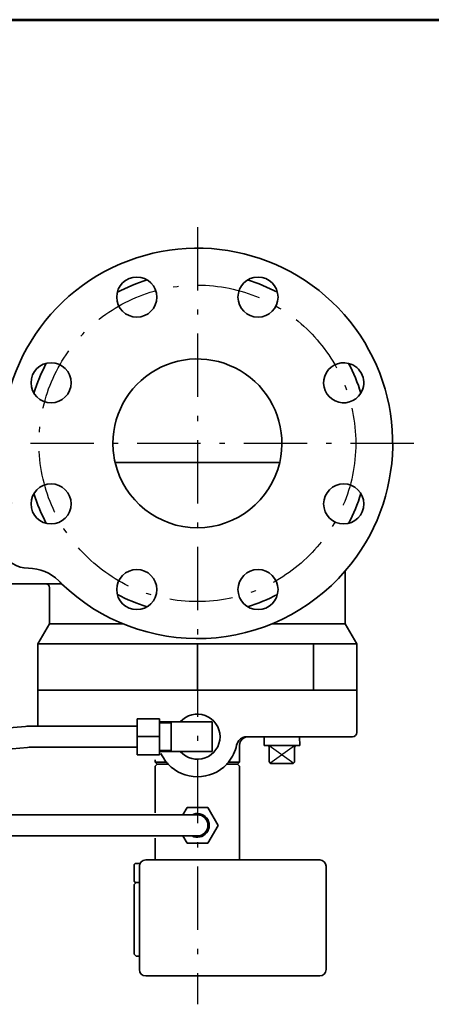
# Model space of a CAD drawing. Units: millimetres. Extents: x 0 to 1560, y 0 to 1120.
# Drawn here: x 1061 to 1256, y 653 to 1120 of the extents above; entities that cross this region are included whole.
import ezdxf

# ---------------------------------------------------------------- set-up
doc = ezdxf.new("R2010")
doc.units = ezdxf.units.MM
doc.linetypes.add('DASHDOT', pattern=[50.5, 30, -9, 2.5, -9])
for name, color, linetype, lineweight in [('12', 5, 'Continuous', 53), ('3', 1, 'DASHDOT', 25), ('8', 4, 'Continuous', 25), ('9', 7, 'Continuous', 35)]:
    doc.layers.add(name, color=color, linetype=linetype, lineweight=lineweight)

# ---------------------------------------------------------------- blocks, each defined once
blk = doc.blocks.new('*G16')
at = {"layer": '12', "color": 5, "linetype": 'Continuous', "lineweight": 53}
blk.add_line((0, 1120), (1560, 1120), dxfattribs=at)

msp = doc.modelspace()

# ---------------------------------------------------------------- linework, layer by layer
at = {"layer": '3', "color": 1, "linetype": 'DASHDOT', "lineweight": 25}
for p, q in [((1145.51, 1021.75), (1145.51, 653.46)), ((1248.01, 919.25), (818.43, 919.25))]:
    msp.add_line(p, q, dxfattribs=at)
msp.add_circle((1145.51, 919.25), 75, dxfattribs=at)
at = {"layer": '8', "color": 4, "linetype": 'Continuous', "lineweight": 25}
for p, q in [((1133.01, 786.7), (1127.51, 786.7)), ((1179.51, 776.12), (1191.16, 767.79)), ((1179.85, 767.79), (1191.51, 776.12)), ((1133.01, 773.8), (1127.51, 773.8))]:
    msp.add_line(p, q, dxfattribs=at)
at = {"layer": '9', "color": 7, "linetype": 'Continuous', "lineweight": 35}
for p, q in [((1184.48, 910.25), (1106.53, 910.25)), ((1215.51, 833.77), (1215.51, 858.78)), ((1081.21, 852.75), (1052.51, 852.75)), ((1075.51, 833.77), (1075.51, 850.75)), ((1070.01, 824.25), (1075.51, 833.77)), ((1110.15, 833.77), (1075.51, 833.77)), ((1215.51, 833.77), (1180.87, 833.77)), ((1221.01, 824.25), (1215.51, 833.77)), ((1145.51, 824.25), (1070.01, 824.25)), ((1070.01, 802.25), (1070.01, 824.25)), ((1200.51, 824.25), (1145.51, 824.25)), ((1145.51, 802.25), (1145.51, 824.25)), ((1221.01, 824.25), (1200.51, 824.25)), ((1200.51, 822.52), (1200.51, 824.25)), ((1200.51, 802.25), (1200.51, 822.52)), ((1221.01, 802.25), (1221.01, 824.25)), ((1145.51, 802.25), (1070.01, 802.25)), ((1070.01, 802.25), (1145.51, 802.25)), ((1070.01, 802.25), (1070.01, 785.28)), ((1200.51, 802.25), (1145.51, 802.25)), ((1145.51, 802.25), (1221.01, 802.25)), ((1221.01, 802.25), (1200.51, 802.25)), ((1221.01, 802.25), (1221.01, 782.25)), ((1127.51, 788.75), (1117.01, 788.75)), ((1117.01, 771.75), (1117.01, 788.75)), ((1127.51, 771.75), (1127.51, 788.75)), ((1032.2, 782.36), (1064.1, 785.17)), ((1066.65, 785.28), (1117.01, 785.28)), ((1133.01, 787.25), (1127.51, 787.25)), ((1152.51, 787.25), (1133.01, 787.25)), ((1133.01, 773.25), (1133.01, 787.25)), ((1152.51, 773.25), (1152.51, 787.25)), ((1127.51, 780.28), (1117.01, 780.28)), ((1219.01, 780.25), (1168.98, 780.25)), ((1177.05, 776.12), (1177.18, 780.25)), ((1193.97, 776.12), (1193.84, 780.25)), ((1033.08, 772.4), (1064.98, 775.21)), ((1066.65, 775.28), (1117.01, 775.28)), ((1165.51, 776.25), (1165.51, 768.25)), ((1192.51, 776.12), (1177.05, 776.12)), ((1179.51, 768.55), (1179.51, 775.12)), ((1191.51, 768.55), (1191.51, 775.12)), ((1193.97, 776.12), (1192.51, 776.12)), ((1127.51, 771.75), (1117.01, 771.75)), ((1133.01, 773.25), (1127.51, 773.25)), ((1152.51, 773.25), (1133.01, 773.25)), ((1125.51, 768.25), (1125.51, 769.38)), ((1127.14, 768.25), (1125.51, 768.25)), ((1125.51, 768.25), (1126.51, 767.25)), ((1125.51, 766.25), (1126.51, 767.25)), ((1125.51, 744.25), (1125.51, 766.25)), ((1127.14, 767.25), (1126.51, 767.25)), ((1131.65, 767.25), (1126.51, 767.25)), ((1130.78, 768.25), (1127.14, 768.25)), ((1164.51, 767.25), (1159.37, 767.25)), ((1163.88, 768.25), (1160.24, 768.25)), ((1165.51, 768.25), (1163.88, 768.25)), ((1164.51, 767.25), (1163.88, 767.25)), ((1164.51, 767.25), (1165.51, 768.25)), ((1164.51, 767.25), (1165.51, 766.25)), ((1165.51, 721.89), (1165.51, 766.25)), ((1185.51, 767.55), (1180.51, 767.55)), ((1185.51, 767.55), (1190.51, 767.55)), ((1138.58, 743.25), (1140.6, 746.75)), ((1140.6, 746.75), (1150.42, 746.75)), ((1150.42, 746.75), (1155.32, 738.25)), ((1145.51, 743.25), (1047.51, 743.25)), ((1150.42, 729.75), (1155.32, 738.25)), ((1047.51, 733.25), (1145.51, 733.25)), ((1138.58, 733.25), (1140.6, 729.75)), ((1125.51, 721.89), (1125.51, 732.25)), ((1140.6, 729.75), (1150.42, 729.75)), ((1115.51, 719.75), (1116.01, 720.25)), ((1115.51, 711.75), (1115.51, 719.75)), ((1116.01, 720.25), (1118.33, 720.25)), ((1118.01, 718.89), (1118.01, 669.89)), ((1121.01, 721.89), (1203.41, 721.89)), ((1206.41, 718.89), (1206.41, 669.89)), ((1116.01, 711.25), (1115.51, 711.75)), ((1115.51, 711.75), (1116.01, 711.25)), ((1115.51, 710.25), (1116.51, 711.25)), ((1115.51, 710.25), (1115.51, 677.25)), ((1116.01, 711.25), (1118.01, 711.25)), ((1116.51, 676.25), (1115.51, 677.25)), ((1116.51, 676.25), (1118.01, 676.25)), ((1121.01, 666.89), (1203.41, 666.89))]:
    msp.add_line(p, q, dxfattribs=at)
for centre in [(1116.81, 988.54), (1174.21, 988.54), (1076.22, 947.95), (1076.22, 890.55), (1214.8, 890.55), (1116.81, 849.96), (1174.21, 849.96)]:
    msp.add_circle(centre, 9.5, dxfattribs=at)
for centre, radius, start, end in [((1145.51, 919.25), 92.5, 319.1791, 197.9809), ((1145.51, 919.25), 81, 107.0806, 117.9164), ((1145.51, 919.25), 81, 62.0806, 72.9164), ((1145.51, 919.25), 81, 152.0806, 162.9164), ((1145.51, 919.25), 40, 346.9971, 180), ((1214.8, 947.95), 9.5, 76.0936, 328.9064), ((1214.8, 947.95), 9.5, 328.9064, 76.0936), ((1145.51, 919.25), 81, 17.0806, 27.9164), ((1145.51, 919.25), 40, 180, 193.0029), ((1145.51, 919.25), 40, 193.0029, 346.9971), ((1145.51, 919.25), 81, 197.0836, 207.9194), ((1145.51, 919.25), 81, 332.0836, 342.9194), ((1065.37, 873.07), 13, 130.8354, 270.4487), ((1065.63, 840.07), 20, 44.784, 90.4487), ((1145.51, 919.25), 92.5, 225.9651, 319.1791), ((1145.48, 919.32), 92.5, 224.784, 225.9653), ((1145.51, 919.25), 92.5, 224.784, 225.9651), ((1073.51, 850.75), 2, 0, 90), ((1145.51, 919.25), 81, 242.0836, 252.9194), ((1145.51, 919.25), 81, 287.0836, 297.9194), ((1145.51, 780.25), 10.7, 220.8594, 139.1405), ((1066.65, 756.28), 29, 90, 95.0425), ((1168.98, 775.25), 5, 113.5745, 167.9753), ((1169.51, 776.25), 4, 90, 180), ((1168.98, 775.25), 5, 90, 113.5745), ((1219.01, 782.25), 2, 270, 0), ((1066.65, 756.28), 19, 90, 95.0425), ((1145.51, 780.25), 19, 320.8333, 347.9753), ((1178.51, 775.12), 1, 0, 90), ((1192.51, 775.12), 1, 90, 180), ((1145.51, 780.25), 19, 204.656, 219.1667), ((1145.51, 780.25), 19, 219.1667, 223.1736), ((1145.51, 780.25), 19, 223.1736, 270), ((1145.51, 780.25), 19, 270, 316.8264), ((1145.51, 780.25), 19, 316.8264, 320.8333), ((1180.51, 768.55), 1, 180, 270), ((1190.51, 768.55), 1, 270, 360), ((1145.51, 738.25), 5.6, 243.2345, 116.7655), ((1145.51, 738.25), 5.1, 258.6351, 101.3649), ((1145.51, 738.25), 5, 270, 90), ((1121.01, 718.89), 3, 90, 180), ((1203.41, 718.89), 3, 0, 90), ((1121.01, 669.89), 3, 180, 270), ((1203.41, 669.89), 3, 270, 0)]:
    msp.add_arc(centre, radius, start, end, dxfattribs=at)

# ---------------------------------------------------------------- block references
msp.add_blockref('*G16', (0, 0))

doc.saveas('drawing.dxf')
